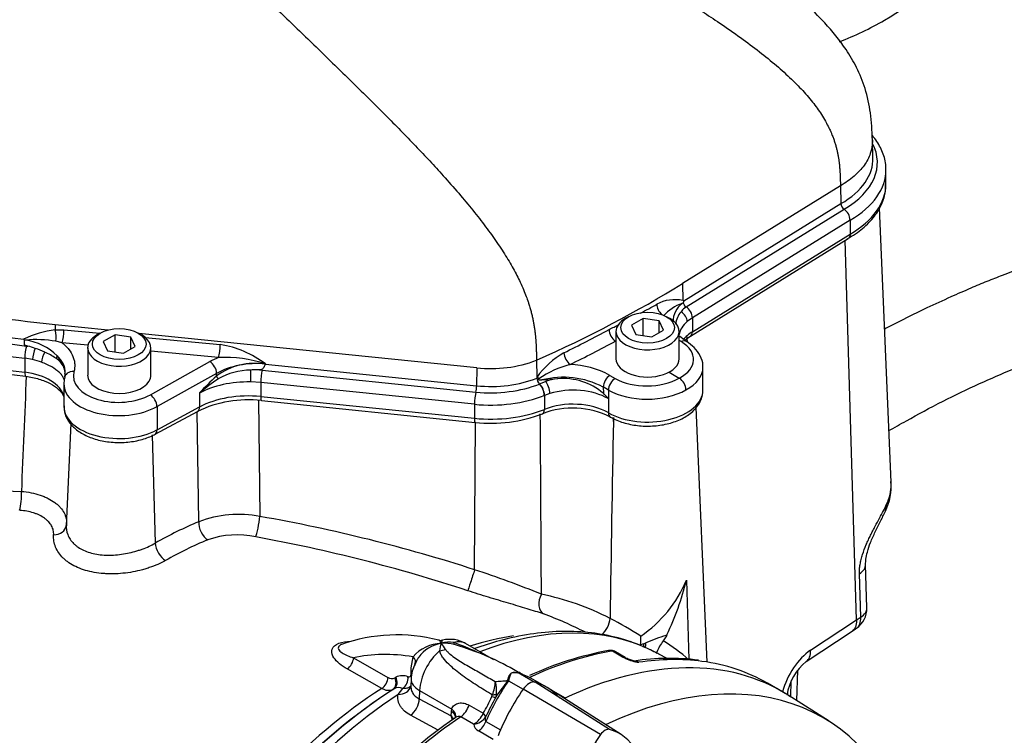
# Paper-space layout 'Sheet1' of a CAD drawing. Units: millimetres. Extents: x 0 to 210, y 0 to 297.
# Drawn here: x 171 to 185, y 246 to 256 of the extents above; entities that cross this region are included whole.
import ezdxf

# ---------------------------------------------------------------- set-up
doc = ezdxf.new("R2010")
doc.units = ezdxf.units.MM
doc.layers.add('Default', color=7, linetype='Continuous')
doc.layers.add('DV8_Default', color=7, linetype='Continuous')

# ---------------------------------------------------------------- blocks, each defined once
blk = doc.blocks.new('SE7')
at = {"layer": 'DV8_Default', "color": 7, "linetype": 'Continuous'}
for p, q in [((182.877, 254.149), (182.869, 254.395)), ((183.058, 253.78), (183.058, 253.976)), ((182.422, 253.756), (180.213, 252.389)), ((182.422, 253.756), (182.428, 253.507)), ((180.233, 252.148), (182.428, 253.507)), ((180.265, 252.062), (182.473, 253.429)), ((183.132, 249.615), (182.968, 253.448)), ((182.558, 253.278), (180.352, 251.912)), ((182.558, 253.278), (182.558, 253.082)), ((180.324, 251.655), (182.531, 253.021)), ((180.352, 251.716), (182.558, 253.082)), ((182.645, 247.687), (182.487, 252.994)), ((180.213, 252.389), (180.219, 252.152)), ((180.239, 252.046), (180.265, 252.062)), ((179.461, 251.926), (179.414, 251.899)), ((180.038, 251.899), (179.991, 251.926)), ((180.352, 251.912), (180.28, 251.859)), ((180.352, 251.912), (180.352, 251.716)), ((172.179, 251.737), (171.445, 251.812)), ((171.445, 251.812), (171.445, 251.742)), ((179.666, 251.902), (179.503, 251.808)), ((179.503, 251.808), (179.563, 251.679)), ((179.889, 251.867), (179.666, 251.902)), ((179.666, 251.663), (179.666, 251.902)), ((179.949, 251.739), (179.889, 251.867)), ((179.889, 251.704), (179.889, 251.867)), ((171.445, 251.742), (171.565, 251.741)), ((171.565, 251.741), (172.069, 251.694)), ((172.074, 251.697), (172.027, 251.67)), ((172.28, 251.673), (172.116, 251.579)), ((172.503, 251.638), (172.28, 251.673)), ((172.28, 251.434), (172.28, 251.673)), ((172.562, 251.51), (172.503, 251.638)), ((172.503, 251.475), (172.503, 251.638)), ((172.652, 251.67), (172.605, 251.697)), ((177.338, 251.212), (172.611, 251.693)), ((179.284, 251.719), (179.284, 251.338)), ((179.563, 251.679), (179.786, 251.644)), ((179.786, 251.644), (179.949, 251.739)), ((180.168, 251.338), (180.168, 251.719)), ((171.043, 251.516), (171.062, 251.514)), ((171.543, 251.56), (171.454, 251.582)), ((171.902, 251.527), (171.543, 251.56)), ((172.116, 251.579), (172.176, 251.45)), ((172.399, 251.415), (172.562, 251.51)), ((172.702, 251.635), (173.751, 251.537)), ((179.276, 251.584), (179.284, 251.579)), ((179.276, 251.584), (179.276, 251.584)), ((171.47, 251.38), (171.563, 251.219)), ((171.898, 251.49), (171.898, 251.109)), ((172.176, 251.45), (172.399, 251.415)), ((172.781, 251.11), (172.781, 251.49)), ((173.729, 251.356), (172.781, 251.445)), ((171.128, 251.327), (171.019, 251.346)), ((171.019, 251.346), (171.019, 251.15)), ((172.774, 250.834), (173.607, 251.299)), ((174.384, 251.262), (174.385, 251.262)), ((174.385, 251.265), (174.385, 251.262)), ((174.385, 251.262), (177.336, 250.961)), ((178.173, 251.318), (178.178, 251.079)), ((173.699, 251.134), (172.867, 250.67)), ((173.698, 251.098), (173.699, 251.134)), ((174.337, 251.177), (177.326, 250.873)), ((177.338, 251.212), (177.336, 250.961)), ((179.198, 251.106), (179.272, 251.064)), ((180.026, 251.151), (180.169, 251.068)), ((180.5, 250.9), (180.5, 251.219)), ((171.566, 250.991), (171.566, 250.67)), ((174.317, 251.006), (174.172, 251.014)), ((177.305, 250.702), (174.317, 251.006)), ((174.317, 251.006), (174.317, 250.81)), ((178.178, 251.079), (178.178, 251.068)), ((178.214, 250.985), (178.216, 250.986)), ((178.216, 250.986), (178.3, 251.021)), ((178.248, 251.042), (178.363, 251.049)), ((178.469, 251.059), (178.363, 251.049)), ((180.169, 251.068), (180.169, 251.068)), ((173.461, 250.859), (173.461, 250.664)), ((174.317, 250.81), (177.305, 250.506)), ((178.283, 250.826), (178.281, 250.826)), ((178.359, 250.853), (178.283, 250.826)), ((178.283, 250.826), (178.283, 250.63)), ((179.105, 250.944), (179.107, 250.855)), ((179.179, 250.901), (179.105, 250.944)), ((179.179, 250.901), (179.179, 250.584)), ((174.285, 250.763), (174.306, 249.134)), ((174.326, 250.753), (177.315, 250.449)), ((177.305, 250.702), (177.305, 250.506)), ((179.177, 250.781), (179.177, 250.585)), ((172.839, 250.283), (173.433, 250.602)), ((172.867, 250.67), (172.867, 250.344)), ((172.867, 250.344), (173.461, 250.664)), ((173.45, 249.06), (173.43, 250.601)), ((179.177, 250.585), (179.179, 250.584)), ((180.558, 247.098), (180.406, 250.656)), ((171.66, 250.433), (171.599, 249.002)), ((177.307, 248.389), (177.322, 250.454)), ((179.205, 250.524), (179.207, 250.523)), ((179.247, 250.517), (179.248, 250.463)), ((179.248, 250.463), (179.25, 250.516)), ((172.799, 250.277), (172.842, 248.761)), ((182.705, 247.726), (182.687, 248.334)), ((182.792, 247.856), (182.774, 248.463)), ((180.27, 248.243), (180.303, 247.136)), ((182.004, 247.263), (182.645, 247.687)), ((182.645, 247.687), (182.705, 247.726)), ((182.645, 247.687), (182.645, 247.687)), ((181.945, 247.106), (182.586, 247.531)), ((179.989, 247.467), (179.943, 247.394)), ((179.983, 247.468), (179.989, 247.467)), ((179.995, 247.478), (179.989, 247.467)), ((177.574, 247.129), (177.182, 247.356)), ((179.377, 247.168), (179.234, 247.251)), ((179.413, 247.163), (179.276, 247.242)), ((179.628, 247.344), (179.676, 247.357)), ((179.676, 247.357), (179.702, 247.368)), ((179.854, 247.223), (179.802, 247.25)), ((175.614, 247.158), (176.096, 246.883)), ((176.422, 247.018), (176.447, 247.172)), ((176.501, 247.125), (176.476, 247.068)), ((179.419, 247.147), (179.377, 247.168)), ((179.998, 247.148), (179.881, 247.209)), ((176.008, 246.728), (175.525, 247.002)), ((176.418, 246.923), (176.422, 247.018)), ((181.811, 246.558), (181.824, 246.983)), ((176.191, 246.876), (176.207, 246.885)), ((176.421, 246.863), (176.417, 246.758)), ((177.768, 246.844), (177.77, 246.85)), ((177.782, 246.845), (177.779, 246.839)), ((177.78, 246.836), (177.985, 246.718)), ((177.82, 246.944), (177.817, 246.945)), ((177.82, 246.943), (177.82, 246.944)), ((177.932, 246.943), (177.936, 246.941)), ((177.946, 246.935), (177.942, 246.937)), ((177.95, 246.934), (178.151, 246.817)), ((178.321, 246.741), (178.092, 246.873)), ((181.727, 246.612), (181.734, 246.834)), ((176.181, 246.724), (176.165, 246.715)), ((176.237, 246.646), (176.304, 246.73)), ((176.538, 246.7), (176.533, 246.584)), ((176.538, 246.7), (176.987, 246.44)), ((179.067, 246.084), (177.985, 246.718)), ((179.194, 246.157), (178.155, 246.816)), ((179.354, 246.085), (178.321, 246.742)), ((178.368, 246.716), (178.572, 246.598)), ((181.627, 246.673), (181.403, 246.802)), ((176.533, 246.584), (176.98, 246.346)), ((177.548, 246.616), (177.555, 246.64)), ((177.613, 246.648), (177.602, 246.608)), ((182.264, 246.27), (181.69, 246.635)), ((176.98, 246.346), (176.984, 246.409)), ((176.984, 246.409), (176.987, 246.44)), ((177.23, 246.495), (177.427, 246.382)), ((176.8, 246.147), (176.412, 246.355)), ((177.294, 246.229), (177.114, 246.333)), ((177.427, 246.382), (177.427, 246.382)), ((177.461, 246.329), (177.461, 246.329)), ((177.466, 246.268), (177.67, 246.15)), ((177.566, 246.017), (177.362, 246.135))]:
    blk.add_line(p, q, dxfattribs=at)
for centre, radius, start, end in [((182.53, 253.514), 0.103, 184.0159, 235.9385), ((182.363, 253.267), 0.195, 3.1764, 55.9275), ((172.909, 267.573), 16.587, 246.2552, 263.494), ((171.913, 266.269), 16.242, 298.3534, 299.2721), ((180.105, 251.634), 0.53, 77.6732, 118.1897), ((180.412, 251.52), 0.626, 109.0435, 137.8521), ((180.416, 251.847), 0.337, 128.1558, 178.5074), ((180.469, 251.71), 0.479, 120.945, 123.0954), ((179.067, 247.896), 4.41, 74.6627, 74.8572), ((180.343, 252.156), 0.125, 196.0458, 217.1935), ((180.439, 251.776), 0.328, 138.4007, 171.681), ((180.428, 251.836), 0.282, 131.8141, 145.9203), ((171.913, 266.269), 16.242, 296.6038, 297.1604), ((171.597, 250.415), 1.336, 96.5491, 116.4218), ((170.772, 267.312), 17.694, 296.0988, 298.3944), ((179.405, 251.76), 0.219, 183.52, 233.8368), ((-1611.807, 150.078), 1794.961, 3.24131, 3.243805), ((170.81, 251.408), 0.28, 43.1357, 46.6067), ((170.95, 250.498), 1.103, 85.9058, 86.6343), ((171.181, 249.97), 1.636, 80.3923, 95.3335), ((170.914, 250.811), 0.796, 45.6888, 81.6986), ((170.933, 250.9), 0.627, 68.225, 78.14), ((173.514, 250.11), 1.447, 52.9768, 80.572), ((170.907, 250.673), 0.85, 62.7331, 72.3093), ((171.019, 250.715), 0.766, 55.3754, 68.7783), ((171.266, 251.136), 0.318, 359.8989, 50.1866), ((179.133, 250.406), 1.168, 119.5668, 144.8441), ((171.289, 251.092), 0.302, 24.8357, 56.874), ((174.235, 250.37), 0.904, 80.5345, 126.3875), ((173.817, 249.587), 1.771, 71.302, 92.8413), ((177.535, 253.006), 1.805, 263.7368, 290.7165), ((178.992, 249.906), 1.396, 104.5138, 124.2679), ((178.595, 249.989), 1.27, 61.6298, 87.8489), ((1390.546, 198.582), 1220.637, 177.534228, 177.610038), ((171.305, 251.11), 0.28, 1.2236, 22.7031), ((171.513, 251.115), 0.0697, 333.1771, 16.6043), ((177.012, 247.554), 4.851, 133.0796, 137.0518), ((174.183, 250.263), 0.917, 90.4911, 120.0283), ((174.258, 250.233), 0.95, 89.1279, 94.9951), ((173.818, 246.072), 5.131, 84.1896, 84.9135), ((175.072, 248.979), 2.476, 122.9681, 130.5919), ((178.306, 251.074), 0.128, 182.8038, 223.9178), ((178.14, 251.149), 0.111, 296.952, 306.7267), ((178.043, 250.819), 0.239, 1.7217, 44.3426), ((178.547, 249.863), 1.216, 62.6808, 104.2282), ((178.542, 250.188), 0.874, 49.7442, 94.8425), ((180.051, 250.894), 0.211, 2.7596, 55.823), ((177.047, 248.853), 2.873, 42.1468, 44.171), ((174.137, 249.153), 1.611, 83.2489, 115.8951), ((177.535, 252.466), 2.03, 263.7777, 290.845), ((178.678, 249.467), 1.181, 63.2991, 110.904), ((1441.812, 227.513), 1262.773, 178.958655, 179.083608), ((171.628, 270.906), 21.433, 258.5644, 268.2423), ((182.347, 249.551), 0.783, 333.8822, 5.3977), ((174.011, 247.573), 1.589, 79.2958, 110.6784), ((175.712, 243.706), 5.53, 112.717, 119.5251), ((173.983, 247.642), 1.234, 77.6, 109.2282), ((170.215, 226.719), 22.493, 71.8751, 79.6711), ((173.394, 236.298), 12.708, 67.5758, 72.0645), ((178.636, 248.927), 1.771, 304.1313, 337.291), ((176.157, 249.288), 4.244, 334.7546, 345.7426), ((177.513, 244.431), 3.687, 62.7507, 78.6032), ((182.459, 247.846), 0.333, 304.1956, 1.7044), ((176.427, 242.767), 5.333, 62.8954, 69.7886), ((176.552, 242.633), 5.726, 57.4808, 62.4396), ((181.508, 249.258), 2.036, 301.9553, 303.9851), ((176.224, 245.136), 2.342, 75.6369, 109.444), ((176.832, 247.475), 0.074, 246.3656, 291.058), ((176.959, 246.875), 0.5, 83.6471, 103.6139), ((176.964, 246.993), 0.423, 58.9857, 104.2867), ((175.461, 243.096), 4.549, 65.6796, 70.0233), ((178.395, 247.425), 1.235, 356.2237, 1.648), ((180.875, 244.521), 3.08, 106.8392, 112.3838), ((180.653, 246.875), 0.879, 143.8106, 155.5769), ((176.866, 246.803), 0.558, 92.5389, 138.661), ((176.922, 246.879), 0.488, 99.4686, 144.0985), ((177.202, 247.213), 0.389, 157.7027, 173.6167), ((176.862, 246.553), 0.809, 78.4049, 91.4035), ((176.161, 246.819), 0.87, 31.5554, 38.5171), ((175.903, 243.709), 3.804, 71.0026, 72.8591), ((176.017, 243.786), 3.695, 58.5279, 72.29), ((180.024, 242.652), 4.683, 100.4065, 114.5958), ((179.214, 247.092), 0.168, 88.5554, 102.4306), ((179.22, 247.172), 0.088, 50.8558, 91.0732), ((179.228, 247.189), 0.0623, 84.6388, 98.8369), ((176.922, 246.879), 0.488, 144.0985, 149.9476), ((179.503, 247.296), 0.16, 236.2974, 248.1657), ((179.689, 247.752), 0.663, 245.949, 262.5684), ((179.649, 247.599), 0.496, 245.5189, 258.6577), ((180.031, 243.955), 3.195, 82.6777, 98.8347), ((179.482, 246.816), 0.304, 66.5259, 77.0296), ((178.831, 245.201), 2.266, 62.3929, 63.1568), ((182.388, 246.542), 0.718, 128.1928, 172.527), ((176.85, 246.858), 0.429, 150.6945, 179.2793), ((176.15, 246.961), 0.0944, 235.4333, 295.7657), ((176.299, 246.713), 0.195, 66.626, 118.2298), ((177.035, 246.854), 0.563, 337.6756, 357.1582), ((177.175, 246.698), 0.44, 353.5099, 16.8549), ((179.384, 245.425), 2.139, 138.6101, 146.4105), ((178.045, 246.896), 0.272, 192.0747, 192.7285), ((178.106, 246.707), 0.35, 156.9341, 158.4365), ((177.871, 246.766), 0.186, 71.0284, 106.6822), ((177.868, 246.721), 0.228, 70.9142, 102.2012), ((177.869, 246.735), 0.214, 70.2026, 103.3371), ((177.904, 246.808), 0.134, 70.0171, 73.2317), ((177.9, 246.714), 0.226, 69.5063, 78.1875), ((177.897, 246.82), 0.125, 65.1515, 66.8286), ((176.248, 246.6), 0.141, 67.011, 118.6391), ((178.188, 246.376), 0.384, 62.0402, 64.596), ((176.21, 247.16), 1.444, 327.4018, 337.8945), ((188.472, 240.905), 12.275, 152.3139, 153.7741), ((181.986, 239.184), 8.683, 124.7907, 134.6647), ((176.741, 246.257), 0.255, 6.6365, 20.3203), ((177.143, 246.494), 0.305, 299.6464, 338.3237), ((177.265, 246.466), 0.238, 276.9169, 324.9718), ((177.419, 246.248), 0.126, 188.2716, 243.1722)]:
    blk.add_arc(centre, radius, start, end, dxfattribs=at)
for centre, major_axis, ratio, start_param, end_param in [((176.37, 267.618), (6.667, -11.547), 0.57735, 0, 0.195374), ((176.37, 267.618), (6.667, -11.547), 0.57735, 6.192882, 6.283185), ((181.346, 254.08), (-1.593, 0), 0.57735, 2.355988, 3.437385), ((181.346, 254.132), (-1.531, 0), 0.57735, 2.355277, 3.16011), ((181.346, 253.976), (-1.712, 0), 0.57735, 2.35723, 3.1479), ((181.346, 253.78), (-1.712, 0), 0.57735, 2.35723, 3.141593), ((173.446, 258.064), (-11.593, 0), 0.57735, 0.90412, 1.362027), ((173.446, 258.117), (-11.531, 0), 0.57735, 0.91204, 1.35728), ((173.446, 257.961), (-11.712, 0), 0.57735, 0.9041, 1.362027), ((173.446, 257.765), (-11.712, 0), 0.57735, 0.9041, 1.362027), ((167.969, 258.981), (16.741, 0), 0.57735, -0.915343, -0.75047), ((179.949, 252.05), (0.065, -0.116), 0.58933, 3.960352, 5.258004), ((180.268, 252.115), (0.0351, -0.0567), 0.59716, 4.959764, 5.418367), ((180.259, 251.962), (-0.067, 0.108), 0.59716, 3.908906, 5.418366), ((180.174, 251.899), (-0.0832, 0.0955), 0.680779, 3.804504, 5.191094), ((179.726, 251.719), (-0.442, 0), 0.57735, 5.497787, 6.283185), ((179.726, 251.719), (-0.442, 0), 0.57735, 0, 3.926991), ((180.863, 251.636), (0.699, 0), 0.57735, 2.556718, 3.034843), ((171.422, 251.669), (-0.01, 0.133), 0.254392, 3.982548, 5.273267), ((171.541, 251.668), (0.012, 0.133), 0.147347, 3.777391, 5.307712), ((172.339, 251.49), (-0.442, 0), 0.57735, 5.497787, 6.283185), ((172.339, 251.49), (-0.442, 0), 0.57735, 0, 3.926991), ((180.863, 251.44), (0.699, 0), 0.57735, 2.391122, 2.714096), ((180.254, 251.768), (-0.07, 0.113), 0.59716, 3.146969, 3.908906), ((171.045, 251.417), (-0.015, -0.126), 0.169224, 3.828794, 5.338254), ((173.727, 251.464), (0.012, 0.133), 0.147347, 3.777391, 5.307712), ((167.965, 258.827), (16.875, 0.26), 0.587337, -0.894829, -0.845333), ((179.728, 251.336), (-0.64, 0.01), 0.567188, 2.339913, 3.89812), ((180.195, 251.468), (-0.07, -0.113), 0.598853, 3.141415, 3.92857), ((171.174, 251.395), (-0.028, -0.124), 0.297278, 3.990333, 5.361763), ((171.32, 251.352), (-0.044, -0.119), 0.440792, 4.186749, 5.411071), ((171.413, 251.361), (0.0502, 0.0438), 0.627045, 5.025375, 5.694914), ((178.641, 251.366), (0.059, -0.12), 0.506475, 3.990968, 5.533832), ((170.874, 250.951), (0.699, 0), 0.57735, 1.000529, 1.198141), ((174.243, 250.904), (-0.934, -0.015), 0.587291, -0.997239, -0.830488), ((173.609, 251.191), (-0.065, 0.116), 0.546695, 3.935582, 5.505769), ((174.245, 250.796), (0.801, 0.02), 0.591869, 1.38088, 2.306163), ((179.726, 251.338), (-0.442, 0), 0.57735, 0, 3.141593), ((170.874, 250.755), (-0.699, 0), 0.57735, 3.285489, 4.503619), ((171.046, 251.225), (0.016, 0.132), 0.169224, 2.196662, 3.14144), ((171.707, 251.05), (0.129, -0.035), 0.798201, 1.79482, 3.355359), ((172.338, 251.105), (0.64, 0.01), 0.587337, 2.975396, 5.453844), ((172.339, 251.109), (0.442, 0), 0.57735, 3.141593, 5.944914), ((172.339, 251.106), (-0.442, -0.007), 0.587337, 2.794285, 3.132556), ((173.744, 251.069), (-0.045, 0.0492), 0.343196, 0.688995, 1.516946), ((174.176, 251.087), (0.002, 0.127), 0.023972, 0.756209, 2.186479), ((174.339, 251.078), (0.013, 0.126), 0.141783, 0.68405, 2.193511), ((179.2, 250.998), (0.067, 0.115), 0.57735, 0.802851, 2.356194), ((179.726, 251.226), (-0.774, 0.01), 0.568951, 2.342138, 3.14861), ((172.339, 250.997), (0.774, 0.01), 0.585629, 2.976998, 3.140353), ((172.339, 250.997), (0.774, 0.01), 0.585629, 3.140353, 5.455446), ((174.143, 250.437), (1, 0), 0.57735, 1.541432, 2.321288), ((177.533, 251.551), (-1.193, 0), 0.57735, 1.396263, 2.17789), ((177.325, 250.925), (0.0068, 0.0663), 0.141783, 3.825643, 5.308924), ((177.533, 251.604), (-1.131, 0), 0.57735, 1.396263, 2.17789), ((178.259, 251.021), (-0.11, 0.076), 0.020127, -1.055715, -0.723919), ((178.211, 250.886), (-0.047, 0.118), 0.468552, 4.00215, 5.511827), ((178.683, 250.598), (-0.826, 0), 0.57735, 4.975072, 5.194309), ((167.969, 258.681), (16.816, 0), 0.57735, -0.909208, -0.904464), ((178.3, 250.918), (-0.037, 0.121), 0.378431, 4.038873, 5.609669), ((179.273, 250.956), (0.067, 0.115), 0.57735, 0.802851, 2.356194), ((179.724, 251.334), (-0.64, -0.01), 0.587337, 0.776362, 2.329717), ((172.776, 250.726), (-0.065, 0.116), 0.546695, 3.935582, 5.505769), ((174.143, 250.241), (-1, 0), 0.57735, 4.537856, 5.462881), ((174.34, 250.886), (0.014, 0.133), 0.141783, 2.193511, 3.141593), ((177.327, 250.774), (0.013, 0.126), 0.141783, 0.68405, 2.193511), ((177.533, 251.448), (1.312, 0), 0.57735, 4.537856, 5.319483), ((178.683, 250.495), (0.699, 0), 0.57735, 0.787072, 2.052716), ((179.726, 251.226), (0.774, 0.01), 0.585629, 3.919556, 5.469279), ((179.726, 250.9), (-0.774, 0), 0.57735, 0.785398, 3.141593), ((178.683, 250.299), (-0.699, 0), 0.57735, 3.928664, 5.321134), ((172.339, 250.67), (0.774, 0), 0.57735, 3.141593, 5.462881), ((173.37, 250.72), (-0.063, 0.117), 0.556849, 3.141593, 3.943845), ((177.533, 251.252), (-1.312, 0), 0.57735, 1.396263, 2.179541), ((178.207, 250.693), (-0.05, 0.124), 0.466904, 3.141956, 4.001004), ((179.271, 250.64), (0.066, 0.116), 0.577349, 2.354522, 3.137327), ((179.273, 250.638), (0.067, 0.115), 0.57735, 2.356194, 3.141811), ((177.328, 250.581), (0.014, 0.133), 0.141783, 2.193511, 3.141593), ((172.776, 250.4), (-0.063, 0.117), 0.556849, 3.141605, 3.943845), ((170.928, 249.377), (-0.011, -0.2), 0.21796, 0.67615, 2.148433), ((182.747, 249.346), (-0.303, 0.139), 0.769021, 3.139698, 3.524166), ((173.113, 243.428), (3.246, 5.623), 0.617687, 0.680737, 0.808659), ((173.586, 248.981), (0.077, -0.185), 0.611892, 4.036256, 5.610915), ((174.271, 249.026), (-0.035, -0.197), 0.092854, 0.444895, 2.167262), ((172.882, 243.941), (11.07, -1.645), 0.478448, 1.231653, 1.513129), ((171.4, 249.031), (-0.199, 0.02), 0.777018, 1.753423, 3.117105), ((172.979, 248.682), (0.098, -0.174), 0.543756, 3.967417, 5.53743), ((177.273, 248.281), (-0.062, -0.19), 0.002531, 4.109594, 6.056783), ((182.44, 248.453), (-0.333, -0.01), 0.556825, 2.388043, 3.144587), ((178.349, 247.954), (-0.063, -0.19), 0.67874, 4.443502, 6.149442), ((182.459, 247.846), (-0.333, -0.01), 0.556825, 2.387216, 3.141255), ((179.068, 247.628), (-0.092, -0.177), 0.53862, 0.882995, 2.296171), ((182.459, 247.846), (-0.187, 0.276), 0.584521, 3.141293, 3.918509), ((176.583, 241.425), (3.329, 5.766), 0.57735, 0.032575, 0.615463), ((176.915, 246.894), (-0.267, -0.462), 0.57735, 3.141593, 3.659088), ((177.077, 247.67), (-0.047, -0.33), 0.147112, -0.420666, -0.142924), ((176.251, 241.616), (3.221, 5.578), 0.57735, 0.426325, 0.566183), ((176.717, 241.322), (3.075, 6.155), 0.575946, 6.128236, 6.239481), ((176.915, 246.894), (0.267, 0.462), 0.57735, 1.0533, 2.303835), ((176.753, 247.483), (0.333, -0.018), 0.685408, 4.938739, 5.216481), ((177.574, 240.853), (3.533, 6.12), 0.57735, 0.450044, 0.68496), ((179.195, 247.16), (0.0172, -0.0985), 0.735196, 2.590079, 3.14129), ((179.21, 247.161), (-0.0082, -0.0997), 0.411777, 2.743541, 3.139988), ((179.52, 247.52), (-0.106, 0.28), 0.407795, 3.709059, 3.948876), ((179.546, 247.53), (-0.106, 0.28), 0.407796, 3.600885, 3.953508), ((179.94, 247.516), (-0.139, -0.266), 0.577005, 0.007869, 0.299861), ((182.036, 246.719), (-0.298, -0.597), 0.575934, 3.927109, 5.05182), ((181.76, 247.384), (-0.184, 0.278), 0.577338, 3.145106, 3.925741), ((175.517, 247.11), (-0.066, -0.116), 0.612503, 0.833977, 2.309922), ((177.669, 242.542), (-2.554, 4.423), 0.57735, 5.842965, 6.103371), ((176.352, 247.124), (-0.127, 0.041), 0.689372, 2.992331, 4.104826), ((178.07, 240.566), (-3.534, -6.121), 0.57735, 3.116897, 3.829199), ((178.659, 240.226), (-3.519, -6.096), 0.57735, 2.609519, 3.830735), ((179.346, 247.047), (-0.067, -0.115), 0.57735, 3.126822, 3.588993), ((179.388, 247.026), (-0.055, -0.121), 0.416649, 3.135857, 3.540002), ((177.869, 240.682), (-3.533, -6.12), 0.57735, 3.375761, 3.572521), ((177.869, 240.682), (-3.533, -6.12), 0.57735, 3.141593, 3.375761), ((176, 246.835), (-0.066, -0.116), 0.609446, 0.833311, 2.30354), ((176.095, 246.828), (0.067, -0.115), 0.806403, 0.035601, 1.519501), ((176.11, 246.837), (0.067, -0.115), 0.806226, 0.035422, 1.519606), ((176.28, 246.844), (-0.045, -0.125), 0.683897, 0.723634, 2.192441), ((176.821, 246.846), (0.4, -0.018), 0.546343, 3.141803, 3.951835), ((178.571, 246.072), (0.933, 1.617), 0.57735, 1.427636, 1.777094), ((177.63, 246.981), (0.287, -0.169), 0.172835, -0.970279, -0.92414), ((177.638, 246.995), (0.284, -0.175), 0.197002, -0.969569, -0.924012), ((178.068, 247.242), (-0.084, -0.323), 0.747887, -0.227797, -0.182259), ((178.079, 247.239), (-0.099, -0.318), 0.751201, -0.190609, -0.14449), ((177.152, 245.245), (-0.94, -1.628), 0.57735, 3.141593, 3.28349), ((178.07, 246.636), (0.101, 0.174), 0.57735, 0.141897, 1.428899), ((176.251, 241.616), (3.221, 5.578), 0.57735, 0.838792, 1.5273), ((176.425, 241.516), (3.28, 5.681), 0.57735, 0.838133, 1.535649), ((176.41, 241.525), (3.269, 5.662), 0.57735, 0.838386, 1.5273), ((176.222, 246.805), (-0.195, 0.043), 0.787305, 1.818531, 3.126899), ((178.783, 245.95), (-0.941, -1.629), 0.57735, 4.570492, 4.967285), ((177.364, 245.138), (-0.934, -1.618), 0.57735, 3.116897, 3.284617), ((177.381, 245.113), (-0.94, -1.628), 0.57735, 2.936543, 3.141593), ((178.382, 246.886), (0.1, 0.173), 0.57735, 3.802518, 3.826153), ((176.583, 241.425), (3.329, 5.766), 0.57735, 0.859043, 2.28255), ((176.392, 246.511), (0.094, 0.176), 0.596303, 4.015473, 5.426216), ((177.491, 246.671), (0.12, -0.057), 0.225699, 5.304778, 5.97846), ((177.502, 246.7), (0.129, -0.032), 0.386392, 5.228869, 5.826281), ((178.093, 240.553), (-3.533, -6.12), 0.57735, 3.112891, 3.141593), ((176.842, 246.336), (-0.2, 0.012), 0.556213, 3.160702, 3.960119), ((176.846, 246.367), (-0.197, 0.035), 0.623257, 3.248394, 4.02975), ((177.101, 246.488), (0.1, 0.173), 0.57735, 4.019048, 5.072494), ((177.574, 240.853), (3.533, 6.12), 0.57735, 0.877456, 1.120753), ((176.846, 246.367), (-0.197, 0.035), 0.623257, 3.134322, 3.248394), ((177.348, 246.289), (0.1, 0.173), 0.57735, 4.027812, 4.918686), ((177.341, 246.377), (0.117, -0.063), 0.402886, 0.277046, 0.987919), ((177.341, 246.377), (0.117, -0.063), 0.402829, 0.277035, 0.987901), ((179.131, 246.023), (0.074, 0.129), 0.57735, 0.141897, 1.428899), ((178.425, 244.526), (-0.908, -1.572), 0.57735, 2.832467, 3.284649), ((179.843, 245.337), (-0.915, -1.584), 0.57735, 4.570492, 5.44237)]:
    blk.add_ellipse(centre, major_axis=major_axis, ratio=ratio, start_param=start_param, end_param=end_param, dxfattribs=at)
for centre in [(179.726, 251.773), (172.339, 251.544)]:
    blk.add_ellipse(centre, major_axis=(0.375, 0), ratio=0.57735, dxfattribs=at)
for points, knots in [([(182.869, 254.395), (182.864, 254.535), (182.852, 254.759), (182.778, 255.109), (182.658, 255.404), (182.473, 255.717), (182.228, 256.018), (181.93, 256.307), (181.625, 256.562), (181.268, 256.821), (180.91, 257.088), (180.585, 257.336), (180.337, 257.523), (180.165, 257.656), (180.033, 257.777), (179.956, 257.856), (179.824, 258.015), (179.68, 258.267), (179.453, 258.629), (179.147, 259.094), (178.84, 259.555), (178.558, 259.974), (178.306, 260.326), (178.073, 260.61), (177.83, 260.885), (177.499, 261.219), (177.065, 261.612), (176.668, 261.944), (176.445, 262.133), (176.385, 262.184)], [0, 0, 0, 0, 0.030453, 0.057704, 0.0825, 0.105043, 0.142245, 0.172607, 0.202316, 0.235613, 0.278548, 0.310395, 0.339635, 0.367803, 0.390952, 0.416581, 0.450297, 0.493801, 0.562419, 0.630293, 0.691722, 0.739738, 0.782271, 0.804479, 0.830423, 0.866862, 0.915746, 0.9776, 1, 1, 1, 1]), ([(193.749, 254.705), (193.35, 254.612), (192.712, 254.465), (191.712, 254.234), (190.841, 254.032), (190.072, 253.854), (189.409, 253.701), (188.832, 253.568), (188.297, 253.444), (187.801, 253.33), (187.327, 253.22), (186.877, 253.116), (186.419, 253.01), (185.975, 252.906), (185.613, 252.824), (185.266, 252.715), (185.026, 252.632), (184.834, 252.561), (184.662, 252.495), (184.468, 252.418), (184.228, 252.318), (183.946, 252.195), (183.611, 252.041), (183.299, 251.888), (183.107, 251.789), (183.036, 251.751)], [0, 0, 0, 0, 0.110381, 0.20998, 0.298795, 0.376828, 0.444079, 0.50055, 0.552736, 0.606542, 0.650755, 0.696005, 0.742292, 0.788454, 0.829239, 0.85127, 0.87022, 0.881151, 0.890964, 0.90492, 0.919498, 0.937597, 0.959219, 0.984368, 1, 1, 1, 1]), ([(182.869, 254.394), (182.869, 254.389), (182.869, 254.384), (182.869, 254.321), (182.859, 254.263), (182.82, 254.15), (182.791, 254.095), (182.714, 253.989), (182.667, 253.937), (182.556, 253.842), (182.493, 253.797), (182.422, 253.756)], [0, 0, 0, 0, 0.02246, 0.02246, 0.266845, 0.266845, 0.51123, 0.51123, 0.755615, 0.755615, 1, 1, 1, 1]), ([(183.055, 253.984), (183.056, 253.993), (183.064, 254.061), (183.026, 254.202), (182.954, 254.349), (182.892, 254.431), (182.87, 254.457)], [0, 0, 0, 0, 0.051207, 0.43416, 0.816592, 1, 1, 1, 1]), ([(171.445, 251.812), (170.755, 251.882), (170.077, 251.989), (168.764, 252.271), (168.13, 252.447), (166.928, 252.863), (166.36, 253.102), (165.308, 253.636), (164.824, 253.931), (164.391, 254.249)], [0, 0, 0, 0, 0.25, 0.25, 0.5, 0.5, 0.75, 0.75, 1, 1, 1, 1]), ([(182.517, 253.013), (182.561, 253.039), (182.667, 253.103), (182.83, 253.24), (182.965, 253.417), (183.046, 253.604), (183.052, 253.717), (183.054, 253.775)], [0, 0, 0, 0, 0.123403, 0.357633, 0.591595, 0.820994, 1, 1, 1, 1]), ([(183.095, 250.33), (183.177, 250.377), (183.406, 250.508), (183.827, 250.736), (184.346, 250.984), (184.815, 251.189), (185.211, 251.347), (185.535, 251.465), (185.899, 251.585), (186.251, 251.669), (186.665, 251.763), (187.093, 251.862), (187.563, 251.971), (188.117, 252.099), (188.796, 252.256), (189.6, 252.442), (190.531, 252.657), (191.581, 252.9), (192.785, 253.178), (193.552, 253.356), (194.031, 253.466)], [0, 0, 0, 0, 0.020401, 0.057292, 0.090359, 0.119573, 0.144914, 0.166395, 0.186329, 0.226841, 0.269287, 0.311954, 0.354842, 0.409812, 0.477177, 0.556942, 0.649106, 0.753671, 0.870635, 1, 1, 1, 1]), ([(182.558, 253.082), (182.558, 253.075), (182.558, 253.068), (182.555, 253.055), (182.553, 253.049), (182.548, 253.039), (182.546, 253.034), (182.539, 253.027), (182.535, 253.024), (182.531, 253.021)], [0, 0, 0, 0, 0.256104, 0.256104, 0.512207, 0.512207, 0.768311, 0.768311, 1, 1, 1, 1]), ([(180.233, 252.148), (180.233, 252.148), (180.234, 252.148), (180.233, 252.146), (180.233, 252.146), (180.232, 252.144), (180.232, 252.143), (180.23, 252.14), (180.229, 252.137), (180.226, 252.131), (180.225, 252.126), (180.223, 252.121)], [0, 0, 0, 0, 0.0625, 0.0625, 0.125, 0.125, 0.25, 0.25, 0.5, 0.5, 1, 1, 1, 1]), ([(180.243, 252.08), (180.246, 252.077), (180.249, 252.073), (180.251, 252.068), (180.252, 252.067), (180.252, 252.063), (180.252, 252.062), (180.251, 252.058), (180.249, 252.055), (180.244, 252.05), (180.242, 252.048), (180.239, 252.046)], [0, 0, 0, 0, 0.25, 0.25, 0.375, 0.375, 0.5, 0.5, 0.75, 0.75, 1, 1, 1, 1]), ([(171.062, 251.514), (171.052, 251.516), (171.042, 251.518), (171.028, 251.523), (171.023, 251.524), (171.018, 251.529), (171.016, 251.53), (171.014, 251.534), (171.013, 251.536), (171.012, 251.543), (171.012, 251.548), (171.013, 251.558), (171.013, 251.563), (171.014, 251.579), (171.015, 251.589), (171.015, 251.599)], [0, 0, 0, 0, 0.25, 0.25, 0.375, 0.375, 0.4375, 0.4375, 0.5, 0.5, 0.625, 0.625, 0.75, 0.75, 1, 1, 1, 1]), ([(171.543, 251.56), (171.561, 251.546), (171.577, 251.531), (171.607, 251.501), (171.621, 251.485), (171.659, 251.437), (171.678, 251.404), (171.699, 251.352), (171.704, 251.334), (171.713, 251.299), (171.715, 251.281), (171.718, 251.228), (171.715, 251.193), (171.705, 251.157)], [0, 0, 0, 0, 0.125, 0.125, 0.25, 0.25, 0.5, 0.5, 0.625, 0.625, 0.75, 0.75, 1, 1, 1, 1]), ([(180.496, 251.225), (180.497, 251.233), (180.504, 251.283), (180.466, 251.383), (180.385, 251.497), (180.31, 251.551), (180.266, 251.582)], [0, 0, 0, 0, 0.049971, 0.37356, 0.69478, 1, 1, 1, 1]), ([(171.573, 251.021), (171.573, 251.024), (171.573, 251.028), (171.57, 251.043), (171.567, 251.055), (171.555, 251.08), (171.547, 251.093), (171.528, 251.119), (171.516, 251.133), (171.488, 251.159), (171.472, 251.173), (171.437, 251.198), (171.417, 251.211), (171.353, 251.248), (171.305, 251.27), (171.251, 251.29)], [0, 0, 0, 0, 0.054893, 0.054893, 0.189908, 0.189908, 0.324923, 0.324923, 0.459939, 0.459939, 0.594954, 0.594954, 0.729969, 0.729969, 1, 1, 1, 1]), ([(174.384, 251.262), (174.383, 251.261), (174.382, 251.261), (174.382, 251.261), (174.381, 251.26), (174.38, 251.26), (174.379, 251.259), (174.377, 251.257), (174.375, 251.254), (174.374, 251.25), (174.37, 251.244), (174.367, 251.236), (174.364, 251.229), (174.361, 251.222), (174.357, 251.214), (174.353, 251.207), (174.349, 251.203), (174.346, 251.198), (174.341, 251.195), (174.337, 251.191), (174.331, 251.189), (174.326, 251.187), (174.318, 251.185), (174.309, 251.184), (174.301, 251.183), (174.292, 251.183), (174.282, 251.183), (174.273, 251.183)], [0, 0, 0, 0, 0.013181, 0.013181, 0.013181, 0.035563, 0.035563, 0.035563, 0.11052, 0.11052, 0.11052, 0.265029, 0.265029, 0.265029, 0.424617, 0.424617, 0.424617, 0.539993, 0.539993, 0.539993, 0.656896, 0.656896, 0.656896, 0.817023, 0.817023, 0.817023, 1, 1, 1, 1]), ([(171.03, 251.093), (171.066, 251.087), (171.156, 251.074), (171.306, 251.029), (171.442, 250.957), (171.532, 250.874), (171.559, 250.823), (171.566, 250.8)], [0, 0, 0, 0, 0.1168183, 0.3423131, 0.5651363, 0.7844437, 1, 1, 1, 1]), ([(178.19, 251.05), (178.188, 251.051), (178.185, 251.054), (178.182, 251.058), (178.179, 251.062), (178.178, 251.066), (178.178, 251.068)], [0, 0, 0, 0, 0.274238, 0.499803, 0.763101, 1, 1, 1, 1]), ([(178.19, 251.05), (178.192, 251.049), (178.194, 251.048), (178.199, 251.046), (178.201, 251.046), (178.208, 251.044), (178.213, 251.044), (178.228, 251.042), (178.238, 251.042), (178.248, 251.042)], [0, 0, 0, 0, 0.125, 0.125, 0.25, 0.25, 0.5, 0.5, 1, 1, 1, 1]), ([(179.207, 250.523), (179.239, 250.506), (179.317, 250.465), (179.483, 250.415), (179.689, 250.391), (179.9, 250.403), (180.099, 250.449), (180.274, 250.53), (180.403, 250.638), (180.485, 250.768), (180.495, 250.852), (180.5, 250.9)], [0, 0, 0, 0, 0.065034, 0.185478, 0.305545, 0.425528, 0.546241, 0.668634, 0.793638, 0.899482, 1, 1, 1, 1]), ([(171.569, 250.68), (171.568, 250.662), (171.565, 250.603), (171.604, 250.494), (171.693, 250.378), (171.827, 250.282), (171.999, 250.21), (172.198, 250.169), (172.41, 250.164), (172.611, 250.192), (172.756, 250.24), (172.821, 250.273), (172.839, 250.283)], [0, 0, 0, 0, 0.038469, 0.144857, 0.251273, 0.364327, 0.483942, 0.605094, 0.725953, 0.847148, 0.963007, 1, 1, 1, 1]), ([(183.068, 249.304), (183.089, 249.349), (183.105, 249.395), (183.127, 249.488), (183.132, 249.534), (183.133, 249.593), (183.133, 249.604), (183.132, 249.616)], [0, 0, 0, 0, 0.444623, 0.444623, 0.889245, 0.889245, 1, 1, 1, 1]), ([(170.971, 249.484), (171.017, 249.48), (171.063, 249.474), (171.15, 249.457), (171.192, 249.446), (171.252, 249.426), (171.271, 249.418), (171.309, 249.403), (171.327, 249.395), (171.379, 249.369), (171.41, 249.35), (171.453, 249.318), (171.467, 249.307), (171.492, 249.284), (171.504, 249.272), (171.536, 249.237), (171.554, 249.211), (171.574, 249.172), (171.58, 249.158), (171.59, 249.131), (171.593, 249.117), (171.602, 249.075), (171.603, 249.047), (171.6, 249.018)], [0, 0, 0, 0, 0.125, 0.125, 0.25, 0.25, 0.3125, 0.3125, 0.375, 0.375, 0.5, 0.5, 0.5625, 0.5625, 0.625, 0.625, 0.75, 0.75, 0.8125, 0.8125, 0.875, 0.875, 1, 1, 1, 1]), ([(182.687, 248.334), (182.687, 248.354), (182.687, 248.376), (182.691, 248.419), (182.693, 248.441), (182.701, 248.486), (182.706, 248.509), (182.717, 248.556), (182.724, 248.579), (182.746, 248.648), (182.763, 248.694), (182.792, 248.762), (182.802, 248.785), (182.822, 248.829), (182.833, 248.85), (182.854, 248.893), (182.865, 248.914), (182.886, 248.956), (182.897, 248.976), (182.929, 249.036), (182.949, 249.074), (182.988, 249.146), (183.007, 249.18), (183.04, 249.245), (183.055, 249.275), (183.068, 249.304)], [0, 0, 0, 0, 0.0625, 0.0625, 0.125, 0.125, 0.1875, 0.1875, 0.25, 0.25, 0.375, 0.375, 0.4375, 0.4375, 0.5, 0.5, 0.5625, 0.5625, 0.625, 0.625, 0.75, 0.75, 0.875, 0.875, 1, 1, 1, 1]), ([(171.422, 248.875), (171.423, 248.897), (171.422, 248.919), (171.415, 248.951), (171.412, 248.961), (171.404, 248.981), (171.399, 248.992), (171.383, 249.021), (171.369, 249.04), (171.345, 249.067), (171.336, 249.075), (171.317, 249.092), (171.307, 249.1), (171.274, 249.124), (171.251, 249.138), (171.212, 249.157), (171.198, 249.163), (171.17, 249.174), (171.156, 249.179), (171.111, 249.193), (171.08, 249.201), (171.016, 249.213), (170.982, 249.217), (170.947, 249.219)], [0, 0, 0, 0, 0.125, 0.125, 0.1875, 0.1875, 0.25, 0.25, 0.375, 0.375, 0.4375, 0.4375, 0.5, 0.5, 0.625, 0.625, 0.6875, 0.6875, 0.75, 0.75, 0.875, 0.875, 1, 1, 1, 1]), ([(182.774, 248.464), (182.774, 248.488), (182.775, 248.534), (182.798, 248.644), (182.844, 248.777), (182.911, 248.926), (182.988, 249.077), (183.026, 249.158), (183.05, 249.206)], [0, 0, 0, 0, 0.110805, 0.236703, 0.389261, 0.572071, 0.776286, 1, 1, 1, 1]), ([(171.6, 249.018), (171.595, 248.97), (171.602, 248.924), (171.627, 248.857), (171.639, 248.835), (171.666, 248.793), (171.683, 248.774), (171.711, 248.746), (171.721, 248.737), (171.742, 248.72), (171.753, 248.711), (171.789, 248.688), (171.814, 248.674), (171.868, 248.648), (171.897, 248.637), (171.959, 248.619), (171.991, 248.612), (172.057, 248.6), (172.091, 248.597), (172.144, 248.593), (172.162, 248.593), (172.198, 248.592), (172.216, 248.592), (172.27, 248.594), (172.306, 248.597), (172.379, 248.606), (172.416, 248.612), (172.489, 248.626), (172.524, 248.635), (172.576, 248.65), (172.593, 248.655), (172.628, 248.666), (172.645, 248.672), (172.727, 248.702), (172.788, 248.73), (172.842, 248.761)], [0, 0, 0, 0, 0.125, 0.125, 0.1875, 0.1875, 0.25, 0.25, 0.28125, 0.28125, 0.3125, 0.3125, 0.375, 0.375, 0.4375, 0.4375, 0.5, 0.5, 0.5625, 0.5625, 0.59375, 0.59375, 0.625, 0.625, 0.6875, 0.6875, 0.75, 0.75, 0.8125, 0.8125, 0.84375, 0.84375, 0.875, 0.875, 1, 1, 1, 1]), ([(172.987, 248.518), (172.918, 248.48), (172.842, 248.446), (172.737, 248.411), (172.716, 248.404), (172.673, 248.391), (172.651, 248.386), (172.585, 248.369), (172.54, 248.36), (172.449, 248.345), (172.403, 248.34), (172.311, 248.332), (172.265, 248.33), (172.197, 248.331), (172.175, 248.332), (172.13, 248.334), (172.108, 248.336), (172.042, 248.342), (171.999, 248.349), (171.917, 248.366), (171.877, 248.376), (171.8, 248.402), (171.764, 248.416), (171.697, 248.449), (171.665, 248.467), (171.621, 248.497), (171.607, 248.508), (171.58, 248.529), (171.568, 248.541), (171.532, 248.575), (171.511, 248.599), (171.476, 248.65), (171.461, 248.677), (171.427, 248.76), (171.417, 248.817), (171.422, 248.875)], [0, 0, 0, 0, 0.125, 0.125, 0.15625, 0.15625, 0.1875, 0.1875, 0.25, 0.25, 0.3125, 0.3125, 0.375, 0.375, 0.40625, 0.40625, 0.4375, 0.4375, 0.5, 0.5, 0.5625, 0.5625, 0.625, 0.625, 0.6875, 0.6875, 0.71875, 0.71875, 0.75, 0.75, 0.8125, 0.8125, 0.875, 0.875, 1, 1, 1, 1]), ([(178.27, 247.771), (178.198, 247.795), (178.121, 247.819), (178, 247.856), (177.958, 247.869), (177.872, 247.894), (177.827, 247.908), (177.691, 247.948), (177.598, 247.975), (177.455, 248.018), (177.407, 248.033), (177.31, 248.064), (177.261, 248.08), (177.212, 248.096)], [0, 0, 0, 0, 0.25, 0.25, 0.375, 0.375, 0.5, 0.5, 0.75, 0.75, 0.875, 0.875, 1, 1, 1, 1]), ([(182.645, 247.687), (182.646, 247.668), (182.645, 247.651), (182.642, 247.627), (182.64, 247.619), (182.637, 247.605), (182.634, 247.597), (182.627, 247.577), (182.62, 247.565), (182.604, 247.546), (182.596, 247.538), (182.586, 247.531)], [0, 0, 0, 0, 0.255927, 0.255927, 0.38389, 0.38389, 0.511854, 0.511854, 0.767781, 0.767781, 1, 1, 1, 1]), ([(179.815, 247.243), (179.746, 247.277), (179.583, 247.355), (179.27, 247.456), (178.894, 247.52), (178.497, 247.534), (178.084, 247.495), (177.685, 247.41), (177.426, 247.329), (177.309, 247.287)], [0, 0, 0, 0, 0.087397, 0.241918, 0.396924, 0.55322, 0.711177, 0.870761, 1, 1, 1, 1]), ([(175.525, 247.002), (175.485, 247.024), (175.449, 247.048), (175.386, 247.101), (175.359, 247.129), (175.32, 247.19), (175.308, 247.223), (175.314, 247.289), (175.334, 247.322), (175.416, 247.369), (175.474, 247.381), (175.542, 247.384), (175.552, 247.384), (175.562, 247.384)], [0, 0, 0, 0, 0.193068, 0.193068, 0.386135, 0.386135, 0.579203, 0.579203, 0.772271, 0.772271, 0.965338, 0.965338, 1, 1, 1, 1]), ([(176.842, 247.361), (176.838, 247.369), (176.834, 247.376), (176.826, 247.389), (176.822, 247.394), (176.814, 247.402), (176.809, 247.405), (176.804, 247.406)], [0, 0, 0, 0, 0.308731, 0.308731, 0.617462, 0.617462, 1, 1, 1, 1]), ([(176.861, 247.406), (176.858, 247.405), (176.856, 247.403), (176.852, 247.397), (176.85, 247.391), (176.847, 247.382), (176.845, 247.378), (176.844, 247.37), (176.843, 247.366), (176.842, 247.361)], [0, 0, 0, 0, 0.325122, 0.325122, 0.662561, 0.662561, 0.83128, 0.83128, 1, 1, 1, 1]), ([(175.447, 247.345), (175.442, 247.343), (175.436, 247.34), (175.416, 247.328), (175.406, 247.317), (175.4, 247.296), (175.401, 247.286), (175.414, 247.259), (175.432, 247.243), (175.496, 247.2), (175.552, 247.177), (175.614, 247.158)], [0, 0, 0, 0, 0.03475, 0.03475, 0.155406, 0.155406, 0.276062, 0.276062, 0.517375, 0.517375, 1, 1, 1, 1]), ([(177.555, 246.64), (177.483, 246.682), (177.412, 246.726), (177.271, 246.815), (177.202, 246.862), (177.102, 246.935), (177.07, 246.96), (177.006, 247.012), (176.976, 247.039), (176.918, 247.095), (176.891, 247.125), (176.856, 247.172), (176.846, 247.188), (176.828, 247.222), (176.82, 247.239), (176.815, 247.257)], [0, 0, 0, 0, 0.25, 0.25, 0.5, 0.5, 0.625, 0.625, 0.75, 0.75, 0.875, 0.875, 0.9375, 0.9375, 1, 1, 1, 1]), ([(176.902, 247.274), (176.91, 247.262), (176.92, 247.25), (176.942, 247.228), (176.954, 247.218), (176.991, 247.187), (177.018, 247.167), (177.073, 247.129), (177.102, 247.111), (177.161, 247.075), (177.191, 247.057), (177.282, 247.004), (177.344, 246.969), (177.469, 246.898), (177.533, 246.862), (177.596, 246.826)], [0, 0, 0, 0, 0.0625, 0.0625, 0.125, 0.125, 0.25, 0.25, 0.375, 0.375, 0.5, 0.5, 0.75, 0.75, 1, 1, 1, 1]), ([(179.276, 247.242), (179.271, 247.245), (179.265, 247.247), (179.251, 247.251), (179.243, 247.252), (179.234, 247.251)], [0, 0, 0, 0, 0.4025632, 0.4025632, 1, 1, 1, 1]), ([(179.852, 247.239), (179.851, 247.234), (179.851, 247.23), (179.852, 247.225), (179.853, 247.223), (179.854, 247.223)], [0, 0, 0, 0, 0.5, 0.5, 1, 1, 1, 1]), ([(179.546, 247.114), (179.548, 247.114), (179.55, 247.114), (179.559, 247.113), (179.567, 247.111), (179.584, 247.105), (179.594, 247.1), (179.604, 247.095)], [0, 0, 0, 0, 0.13122, 0.13122, 0.56561, 0.56561, 1, 1, 1, 1]), ([(176.377, 246.892), (176.387, 246.888), (176.397, 246.889), (176.409, 246.897), (176.412, 246.901), (176.416, 246.91), (176.418, 246.916), (176.418, 246.923)], [0, 0, 0, 0, 0.5, 0.5, 0.75, 0.75, 1, 1, 1, 1]), ([(177.596, 246.826), (177.623, 246.829), (177.65, 246.832), (177.693, 246.834), (177.708, 246.835), (177.73, 246.836), (177.738, 246.837), (177.749, 246.837), (177.753, 246.838), (177.759, 246.839), (177.761, 246.839), (177.765, 246.841), (177.767, 246.842), (177.768, 246.844)], [0, 0, 0, 0, 0.5, 0.5, 0.75, 0.75, 0.875, 0.875, 0.9375, 0.9375, 0.96875, 0.96875, 1, 1, 1, 1]), ([(177.77, 246.85), (177.775, 246.86), (177.778, 246.871), (177.782, 246.881), (177.789, 246.901), (177.797, 246.92), (177.808, 246.934), (177.811, 246.938), (177.814, 246.941), (177.817, 246.945)], [0, 0, 0, 0, 0.282529, 0.282529, 0.282529, 0.849255, 0.849255, 0.849255, 1, 1, 1, 1]), ([(177.82, 246.944), (177.81, 246.932), (177.803, 246.917), (177.795, 246.892), (177.792, 246.883), (177.789, 246.869), (177.788, 246.864), (177.785, 246.855), (177.784, 246.85), (177.782, 246.845)], [0, 0, 0, 0, 0.5, 0.5, 0.75, 0.75, 0.875, 0.875, 1, 1, 1, 1]), ([(177.82, 246.943), (177.811, 246.932), (177.804, 246.917), (177.796, 246.891), (177.794, 246.883), (177.79, 246.869), (177.789, 246.864), (177.787, 246.854), (177.786, 246.849), (177.784, 246.844)], [0, 0, 0, 0, 0.5, 0.5, 0.75, 0.75, 0.875, 0.875, 1, 1, 1, 1]), ([(176.165, 246.715), (176.154, 246.709), (176.143, 246.704), (176.119, 246.699), (176.106, 246.699), (176.079, 246.701), (176.066, 246.704), (176.037, 246.713), (176.023, 246.72), (176.008, 246.728)], [0, 0, 0, 0, 0.25, 0.25, 0.5, 0.5, 0.75, 0.75, 1, 1, 1, 1]), ([(176.418, 246.768), (176.414, 246.763), (176.409, 246.757), (176.397, 246.748), (176.39, 246.743), (176.375, 246.736), (176.366, 246.733), (176.349, 246.729), (176.341, 246.728), (176.323, 246.728), (176.313, 246.728), (176.304, 246.73)], [0, 0, 0, 0, 0.177468, 0.177468, 0.383101, 0.383101, 0.588734, 0.588734, 0.794367, 0.794367, 1, 1, 1, 1]), ([(176.417, 246.758), (176.416, 246.748), (176.417, 246.738), (176.42, 246.718), (176.422, 246.708), (176.428, 246.69), (176.432, 246.681), (176.447, 246.655), (176.46, 246.638), (176.492, 246.609), (176.511, 246.596), (176.533, 246.584)], [0, 0, 0, 0, 0.151902, 0.151902, 0.293252, 0.293252, 0.434601, 0.434601, 0.717301, 0.717301, 1, 1, 1, 1]), ([(176.412, 246.355), (176.38, 246.372), (176.351, 246.392), (176.315, 246.425), (176.304, 246.436), (176.284, 246.46), (176.275, 246.472), (176.26, 246.497), (176.254, 246.51), (176.243, 246.536), (176.239, 246.55), (176.232, 246.591), (176.232, 246.618), (176.237, 246.646)], [0, 0, 0, 0, 0.25, 0.25, 0.375, 0.375, 0.5, 0.5, 0.625, 0.625, 0.75, 0.75, 1, 1, 1, 1]), ([(176.987, 246.44), (176.99, 246.452), (176.995, 246.463), (177.008, 246.482), (177.016, 246.49), (177.034, 246.504), (177.044, 246.51), (177.065, 246.518), (177.076, 246.522), (177.099, 246.526), (177.111, 246.527), (177.135, 246.526), (177.148, 246.525), (177.184, 246.517), (177.208, 246.508), (177.23, 246.495)], [0, 0, 0, 0, 0.125, 0.125, 0.25, 0.25, 0.375, 0.375, 0.5, 0.5, 0.625, 0.625, 0.75, 0.75, 1, 1, 1, 1]), ([(177.043, 246.333), (177.043, 246.333), (177.043, 246.331), (177.039, 246.32), (177.033, 246.318), (177.031, 246.318)], [0, 0, 0, 0, 0.200952, 0.697638, 1, 1, 1, 1]), ([(177.114, 246.333), (177.109, 246.336), (177.104, 246.338), (177.091, 246.339), (177.085, 246.338), (177.065, 246.334), (177.053, 246.329), (177.038, 246.32), (177.035, 246.318), (177.032, 246.315)], [0, 0, 0, 0, 0.218266, 0.218266, 0.436531, 0.436531, 0.873063, 0.873063, 1, 1, 1, 1]), ([(177.461, 246.329), (177.457, 246.318), (177.455, 246.307), (177.455, 246.29), (177.455, 246.285), (177.459, 246.275), (177.462, 246.271), (177.466, 246.268)], [0, 0, 0, 0, 0.5, 0.5, 0.75, 0.75, 1, 1, 1, 1])]:
    blk.add_open_spline(points, degree=3, knots=knots, dxfattribs=at)
for points, degree in [([(176.068, 258.744), (177.975, 257.655), (179.899, 256.563), (182.385, 255.39), (182.403, 254.573), (182.422, 253.756)], 5), ([(173.301, 257.433), (174.765, 256.001), (176.244, 254.563), (178.143, 252.946), (178.158, 252.132), (178.173, 251.318)], 5), ([(180.266, 251.582), (180.231, 251.607), (180.201, 251.628), (180.175, 251.651)], 3), ([(180.247, 251.596), (180.268, 251.616), (180.294, 251.634), (180.324, 251.655)], 3), ([(180.197, 251.578), (180.185, 251.586), (180.173, 251.593), (180.162, 251.601)], 3), ([(178.242, 248.046), (178.237, 248.886), (178.231, 249.728), (178.226, 250.569)], 3), ([(179.995, 247.478), (179.989, 247.473), (179.983, 247.468)], 2), ([(177.979, 246.927), (177.969, 246.927), (177.951, 246.936), (177.925, 246.955)], 3), ([(176.98, 246.346), (176.992, 246.331), (177.002, 246.316), (177.011, 246.3)], 3)]:
    blk.add_open_spline(points, degree=degree, dxfattribs=at)

psp = doc.layouts.new('Sheet1')

# ---------------------------------------------------------------- block references
at = {"layer": 'Default'}
psp.add_blockref('SE7', (0, 0), dxfattribs=at)

doc.saveas('drawing.dxf')
